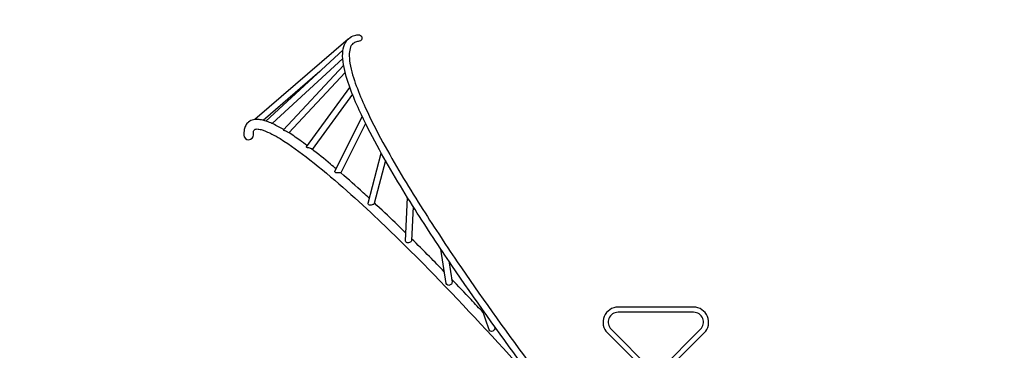
# Model space of a CAD drawing. Extents: x -203 to 283, y -178 to 289.
# Drawn here: x -91 to 105, y 120 to 186 of the extents above; entities that cross this region are included whole.
import ezdxf

# ---------------------------------------------------------------- set-up
doc = ezdxf.new("R2010")
doc.units = 0
doc.header["$LTSCALE"] = 10
doc.header["$MEASUREMENT"] = 0
doc.layers.get('Defpoints').update_dxf_attribs({"linetype": 'CONTINUOUS'})
doc.layers.add('PW_DIMS_ASTM', color=30, linetype='CONTINUOUS')
doc.layers.add('PW_STRUCTURE', color=140, linetype='CONTINUOUS')
doc.styles.add('PW-DIMS', font='arial.ttf', dxfattribs={"width": 0.8, "height": 6})
doc.dimstyles.new('PW-DETAIL', dxfattribs={"dimtxt": 8, "dimasz": 8, "dimexe": 3, "dimexo": 2, "dimgap": 1.5, "dimtad": 0, "dimtih": 1, "dimtoh": 1, "dimrnd": 1, "dimzin": 12, "dimdsep": 46, "dimlunit": 3, "dimtxsty": 'PW-DIMS', "dimcen": 0.03, "dimse1": 1, "dimse2": 1, "dimclrd": 256, "dimclre": 256, "dimclrt": 256, "dimadec": 0, "dimazin": 0, "dimtfac": 0.2, "dimtix": 1, "dimtofl": 0, "dimtmove": 0, "dimatfit": 3, "dimfxl": 1, "dimtolj": 1, "dimtzin": 0, "dimarcsym": 0})

# ---------------------------------------------------------------- blocks, each defined once
blk = doc.blocks.new('*D4')
at = {"layer": 'Defpoints', "color": 0, "transparency": 16777216}
for p in [(282.71, 280.8), (-162.48, 154.8), (282.71, 139.8)]:
    blk.add_point(p, dxfattribs=at)
at = {"layer": 'PW_DIMS_ASTM', "lineweight": -2, "transparency": 16777216}
for p, q in [((-154.48, 280.8), (46.01, 280.8)), ((274.71, 280.8), (74.22, 280.8))]:
    blk.add_line(p, q, dxfattribs=at)
at = {"layer": 'PW_DIMS_ASTM', "transparency": 16777216}
for points in [[(-154.48, 282.14), (-154.48, 279.47), (-162.48, 280.8)], [(274.71, 282.14), (274.71, 279.47), (282.71, 280.8)]]:
    blk.add_solid(points, dxfattribs=at)
at = {"layer": 'PW_DIMS_ASTM', "transparency": 16777216, "char_height": 6, "attachment_point": 5, "style": 'PW-DIMS'}
for s, insert in [('\\A1;37\'-1"', (60.12, 285.37)), ('\\A1;[11.32M]', (60.12, 275.46))]:
    blk.add_mtext(s, dxfattribs=dict(at, insert=insert))
blk = doc.blocks.new('*D5')
at = {"layer": 'Defpoints', "color": 0, "transparency": 16777216}
for p in [(-60.48, 256.8), (-186.48, -177.47), (-90.48, -177.47)]:
    blk.add_point(p, dxfattribs=at)
at = {"layer": 'PW_DIMS_ASTM', "lineweight": -2, "transparency": 16777216}
for p, q in [((-186.48, 248.8), (-186.48, 49.57)), ((-186.48, -169.47), (-186.48, 29.75))]:
    blk.add_line(p, q, dxfattribs=at)
at = {"layer": 'PW_DIMS_ASTM', "transparency": 16777216}
for points in [[(-187.81, 248.8), (-185.14, 248.8), (-186.48, 256.8)], [(-187.81, -169.47), (-185.14, -169.47), (-186.48, -177.47)]]:
    blk.add_solid(points, dxfattribs=at)
at = {"layer": 'PW_DIMS_ASTM', "transparency": 16777216, "char_height": 6, "attachment_point": 5, "style": 'PW-DIMS'}
for s, insert in [('\\A1;36\'-2"', (-186.48, 44.23)), ('\\A1;[11.04M]', (-186.48, 34.32))]:
    blk.add_mtext(s, dxfattribs=dict(at, insert=insert))

msp = doc.modelspace()

# ---------------------------------------------------------------- linework, layer by layer
at = {"layer": 'PW_STRUCTURE'}
for p, q in [((-25.988, 182.017), (-44.559, 165.99)), ((-27.036, 179.795), (-42.355, 165.677)), ((-27.07, 178.137), (-41.118, 165.19)), ((-31.607, 175.582), (-42.9, 165.836)), ((-26.579, 175.343), (-37.775, 163.347)), ((-25.145, 171.031), (-33.158, 160.042))]:
    msp.add_line(p, q, dxfattribs=at)
for points in [[(8.772, 117.097, -0.0095375), (-5.361, 136.954, -0.0082626), (-12.682, 148.087, -0.0158876), (-20.227, 160.804, -0.0165876), (-23.779, 167.834, -0.0190346), (-25.604, 172.23, -0.0450429), (-26.928, 176.953, -0.0507176), (-27.089, 179.21, -0.0893825), (-26.719, 180.951, -0.0842014), (-26.169, 181.83, -0.1261342), (-24.968, 182.645, -0.0679242), (-24.005, 182.865, -0.9850841), (-23.794, 181.568, 0.0715405), (-24.517, 181.41, 0.1275122), (-25.185, 180.958, 0.0842376), (-25.503, 180.451, 0.089157), (-25.774, 179.17, 0.0505341), (-25.633, 177.185, 0.0450229), (-24.373, 172.693, 0.0190471), (-22.586, 168.386, 0.0165795), (-19.074, 161.437, 0.0158872), (-11.572, 148.792, 0.0082629), (-4.275, 137.696, 0.00951), (9.788, 117.936, 0.00951)], [(-38.038, 163.511, 0.0454816), (-38.517, 163.74, 0.0463912), (-38.706, 163.794, -0.0494769), (-38.885, 163.862, -0.2582246), (-38.903, 163.897), (-26.892, 176.766)], [(-33.312, 160.16, 0.0640864), (-33.491, 160.246, 0.051067), (-33.822, 160.333, -0.0171407), (-34.12, 160.396, -0.1010801), (-34.242, 160.452, -0.3626292), (-34.262, 160.565), (-25.656, 172.367)], [(-38.825, 163.981, 0.0181851), (-40.944, 165.109, 0.0185139), (-41.896, 165.517, 0.0258905), (-42.78, 165.802, 0.0488725), (-43.726, 165.988, 0.0777954), (-44.808, 165.952, 0.1198233), (-45.829, 165.484, 0.0946592), (-46.388, 164.819, 0.0788762), (-46.684, 163.988, 0.0561917), (-46.755, 162.905, 1), (-44.856, 162.947, -0.0443675), (-44.843, 163.493, -0.0750907), (-44.759, 163.83, -0.2259508), (-44.52, 164.066, -0.1115959), (-43.747, 164.078, -0.0453897), (-42.908, 163.862, -0.0517452), (-39.541, 162.191, -0.0285933), (-33.623, 158.005, -0.0216491), (-20.725, 146.739, -0.0094553), (-10.114, 136.325, -0.011068), (8.316, 116.649)], [(-22.529, 165.225), (-27.439, 155.359, -0.0480659), (-27.531, 155.358, 0.0086981), (-27.768, 155.359, -0.0223697), (-28.11, 155.358, -0.060798), (-28.429, 155.392, -0.2257626), (-28.611, 155.51, -0.2351003), (-28.622, 155.675), (-23.192, 166.587)], [(-34.116, 160.765, 0.0045711), (-35.645, 161.884, 0.0219213), (-38.038, 163.511)], [(-28.378, 156.166, 0.0017202), (-29.497, 157.112, 0.0117822), (-33.312, 160.16)], [(-18.552, 157.817), (-20.82, 149.257, -0.1166705), (-20.883, 149.175, -0.0747694), (-21.095, 149.059, -0.0420414), (-21.408, 148.97, -0.085768), (-21.736, 148.963, -0.1809344), (-21.965, 149.076, -0.1972514), (-22.044, 149.331), (-19.398, 159.313)], [(-21.782, 150.321, 0.0014485), (-23.002, 151.438, 0.0069522), (-27.437, 155.362, 0.0069522)], [(-14.524, 143.41, 0.0016519), (-16.65, 145.479, 0.004988), (-20.783, 149.398, 0.004988)], [(-13.072, 148.7), (-13.396, 141.867, -0.1168627), (-13.548, 141.652, -0.071381), (-13.805, 141.49, -0.0873074), (-14.126, 141.422, -0.1397466), (-14.399, 141.487, -0.2342127), (-14.6, 141.821), (-14.189, 150.484)], [(-6.856, 135.712, 0.0022055), (-9.799, 138.709, 0.002815), (-13.376, 142.281, 0.002815)], [(-5.969, 137.85), (-5.316, 133.601, -0.1115214), (-5.364, 133.379, -0.1141476), (-5.548, 133.155, -0.1068188), (-5.835, 133.008, -0.1211159), (-6.141, 133.004, -0.2454172), (-6.492, 133.341), (-7.545, 140.193)], [(0.88, 127.578, 0.0013177), (-1.523, 130.142, 0.0029587), (-5.411, 134.221, 0.0029587)], [(3.032, 124.97), (3.181, 124.532, -0.1820064), (3.092, 124.129, -0.1598374), (2.772, 123.87, -0.1850711), (2.359, 123.859, -0.1894824), (2.049, 124.134), (0.613, 128.364)], [(36.977, 115.61), (44.879, 123.511, 0.6681786), (42.747, 128.657), (27.747, 128.657, 0.6681786), (25.615, 123.511), (33.517, 115.61)], [(36.25, 116.338), (44.151, 124.239, 0.6681786), (42.747, 127.628), (27.747, 127.628, 0.6681786), (26.343, 124.239), (34.244, 116.338)]]:
    msp.add_lwpolyline(points, format="xyb", dxfattribs=at)

# ---------------------------------------------------------------- dimensions: what is measured, and where the dimension line sits
at = {"layer": 'PW_DIMS_ASTM'}
dim = msp.add_linear_dim(base=(282.7079, 280.8029), p1=(-162.4767, 154.8029), p2=(282.7079, 139.8029), dimstyle='PW-DETAIL', override={"dimpost": '\\X'}, dxfattribs=at)
dim.commit()
dim.dimension.update_dxf_attribs({"geometry": '*D4', "text_midpoint": (60.1156, 280.8029)})
dim = msp.add_linear_dim(base=(-186.477, -177.474), p1=(-60.477, 256.803), p2=(-90.477, -177.474), angle=90, dimstyle='PW-DETAIL', override={"dimpost": '\\X'}, dxfattribs=at)
dim.commit()
dim.dimension.update_dxf_attribs({"geometry": '*D5', "text_midpoint": (-186.477, 39.664)})

doc.saveas('drawing.dxf')
